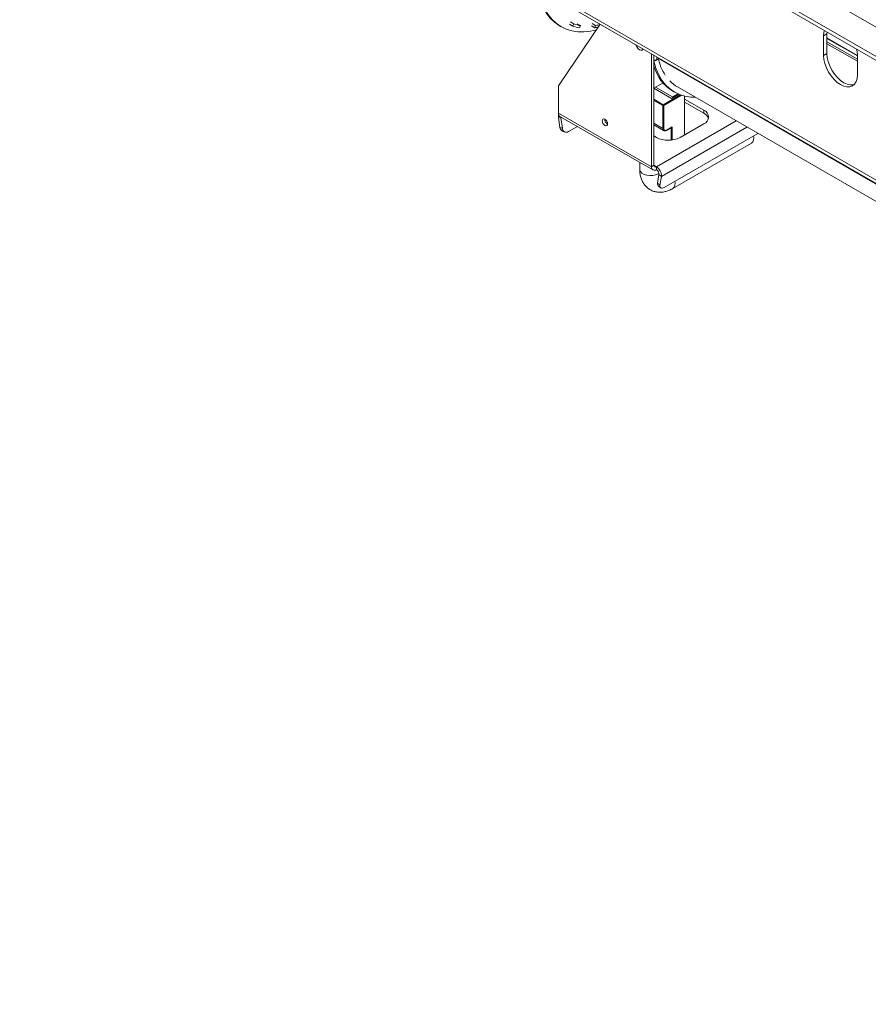
# Model space of a CAD drawing. Units: millimetres. Extents: x 102 to 5384, y 52 to 4098.
# Drawn here: x 3321 to 3867, y 155 to 789 of the extents above; entities that cross this region are included whole.
import ezdxf

# ---------------------------------------------------------------- set-up
doc = ezdxf.new("R2010")
doc.units = ezdxf.units.MM
doc.header["$LTSCALE"] = 20

msp = doc.modelspace()

# ---------------------------------------------------------------- linework, layer by layer
at = {"color": 8, "linetype": 'Continuous', "lineweight": 15}
for p, q in [((3358.2907076, 1081.0955196), (4727.9021499, 290.4356636)), ((3859.8796225, 766.0235688), (3840.2982039, 777.3276811)), ((3730.8380742, 763.7000014), (3730.8380742, 765.3770144)), ((3928.016884, 651.2210043), (3731.6531051, 764.579401)), ((3728.8799323, 738.1320323), (3734.8631435, 734.677998)), ((3734.5367866, 734.1127311), (3728.8799323, 737.3783635)), ((3734.8631435, 734.677998), (3745.8449906, 741.0176833)), ((3746.6603634, 740.7347193), (3735.1895005, 734.1127311)), ((3669.0726105, 726.1059206), (3669.6364037, 726.4313915)), ((3781.7634752, 724.3207489), (3730.5117172, 694.7337388)), ((3734.5367866, 719.4149965), (3728.8799323, 722.6806289)), ((3733.725706, 688.4552735), (3788.8083693, 720.2538181)), ((3739.9760695, 711.8453793), (3739.9760695, 719.8865351)), ((3740.6287835, 720.4194594), (3740.6287835, 711.9231468)), ((3728.8799323, 695.6757481), (3730.5117172, 694.7337388))]:
    msp.add_line(p, q, dxfattribs=at)
at = {"color": 7, "linetype": 'Continuous', "lineweight": 15}
for p, q in [((3341.9728588, 1071.675426), (4727.9021499, 271.5954764)), ((3341.9728588, 1069.1629927), (4727.9021499, 269.0830431)), ((3320.6291126, 1004.2672144), (4786.2330201, 158.1920878)), ((3321.9038659, 1001.4497079), (4787.5077734, 155.3745813)), ((3667.8376091, 747.4804149), (3694.3660192, 786.4318836)), ((3674.4828374, 786.5926575), (3676.6585506, 785.336645)), ((3675.1761389, 787.9609423), (3677.351852, 786.7049299)), ((3676.6585506, 785.336645), (3677.351852, 786.7049299)), ((3681.5953477, 785.5557618), (3679.4196345, 786.8117742)), ((3689.1393178, 786.8993279), (3691.315031, 785.6433154)), ((3668.2037457, 785.4363497), (3669.2916023, 784.8083434)), ((3681.0028906, 784.1601676), (3681.5953477, 785.5557618)), ((3688.7778437, 785.5058144), (3690.9535569, 784.2498019)), ((3690.9535569, 784.2498019), (3691.315031, 785.6433154)), ((3840.2982039, 780.2257988), (3838.1224907, 778.9697863)), ((3840.3530715, 781.4542199), (3840.2982039, 780.2257988)), ((3840.2982039, 780.2257988), (3840.2982039, 767.6636324)), ((3838.1224907, 778.9697863), (3838.1224907, 766.40762)), ((3840.2982039, 777.7056077), (3859.8796225, 766.4014953)), ((3859.8796225, 763.8883475), (3840.2982039, 775.1924599)), ((3859.8796225, 762.6321309), (3840.2982039, 773.9362432)), ((3727.2481474, 694.734045), (3727.2481474, 767.449435)), ((3840.2982039, 767.6636324), (3838.1224907, 766.40762)), ((3728.8799323, 695.6760544), (3728.8799323, 766.5074257)), ((3728.9424075, 762.6056563), (3728.8799323, 762.6417224)), ((3728.9424075, 762.6056563), (3729.9677889, 763.1975964)), ((3731.3820025, 763.6999503), (3729.9677889, 762.8835422)), ((3729.9677889, 762.8835422), (3729.9677889, 763.1975964)), ((3730.8380742, 763.7000014), (3731.3820025, 764.0140045)), ((3731.3820025, 764.0140045), (3731.3820025, 763.6999503)), ((3859.8796225, 753.8474952), (3859.8796225, 766.4096615)), ((3734.7482165, 748.6791959), (3728.8799323, 745.2915076)), ((3735.6725772, 747.6501575), (3734.3191268, 748.4314877)), ((3667.4160352, 729.2743882), (3667.4160352, 745.8711373)), ((3740.3024265, 738.6972379), (3728.8799323, 745.2913034)), ((3740.8463548, 739.6393493), (3729.9677005, 745.9194628)), ((3741.090137, 743.3599316), (3742.1779936, 742.7319254)), ((3744.1009143, 746.0628825), (3930.6376858, 638.3774964)), ((3744.9364489, 741.3724021), (3740.3024265, 738.6972379)), ((3740.8463548, 739.6393493), (3744.3135112, 741.6408961)), ((3740.8463548, 739.011241), (3740.8463548, 739.6393493)), ((3748.6789222, 715.2695428), (3748.6789222, 740.1677057)), ((3760.9717016, 731.1581007), (3748.6789222, 738.2545712)), ((3748.6789222, 736.3702463), (3760.9717016, 729.2737758)), ((3667.4160352, 729.2743882), (3727.2481474, 694.734045)), ((3734.5367866, 719.4149965), (3734.5367866, 734.1127311)), ((3735.1895005, 734.1127311), (3735.1895005, 719.4149965)), ((3760.9717016, 731.1581007), (3760.9717016, 729.2737758)), ((3669.0726105, 726.1059206), (3667.4656161, 726.7064091)), ((3668.3959206, 720.0768039), (3667.4656161, 726.7064091)), ((3668.3721002, 727.1612583), (3728.2042124, 692.6209151)), ((3670.002915, 719.4763154), (3669.0726105, 726.1059206)), ((3697.2233057, 725.2569857), (3697.226527, 725.3773539)), ((3735.1895005, 722.8058219), (3734.5367866, 723.1826256)), ((3668.3959206, 720.0768039), (3670.002915, 719.4763154)), ((3670.0439561, 717.6374184), (3671.6509505, 717.0369299)), ((3679.6248088, 720.6652079), (3673.8331977, 717.321782)), ((3728.8799323, 721.6398254), (3735.1741632, 718.0062432)), ((3736.9432502, 718.1357258), (3740.302389, 720.0749154)), ((3737.0388567, 718.3470388), (3740.6287835, 720.4194594)), ((3745.7417094, 713.573926), (3760.9717016, 722.3660133)), ((3728.8799323, 714.5159354), (3730.5117172, 713.573926)), ((3735.4922583, 681.3995544), (3795.8027395, 716.2160541)), ((3741.0440422, 680.6915979), (3791.6184624, 709.8875892)), ((3719.7811422, 697.4834501), (3719.7811422, 692.9694247)), ((3727.2481474, 694.734045), (3728.8799323, 695.6760544)), ((3730.5117172, 694.7337388), (3730.5117172, 692.8494138)), ((3732.1187116, 689.7101812), (3731.1884071, 684.1546826)), ((3732.1187116, 689.7101812), (3733.725706, 688.4552735)), ((3733.725706, 688.4552735), (3732.7954015, 682.8997749)), ((3731.1884071, 684.1546826), (3732.7954015, 682.8997749)), ((3731.6113254, 682.4010545), (3733.2183198, 681.1461468))]:
    msp.add_line(p, q, dxfattribs=at)
at = {"color": 7, "linetype": 'Continuous', "lineweight": 15, "flags": 128}
for points in [[(3654.9681596, 805.3100806), (3656.1988247, 800.972618), (3657.8242743, 797.0142532), (3659.8308737, 793.4681905), (3662.2017908, 790.3641755), (3664.9171373, 787.7282458), (3667.9541361, 785.5825126), (3668.2037457, 785.4363497)], [(3656.0560162, 804.6820743), (3657.2866812, 800.3446118), (3658.9121309, 796.386247), (3660.9187303, 792.8401843), (3663.2896474, 789.7361692), (3666.0049939, 787.1002395), (3669.0419927, 784.9545063), (3672.3751682, 783.3169688), (3675.9765605, 782.2013632), (3679.8159598, 781.6170476), (3683.8611599, 781.5689236), (3688.0782281, 782.0573947), (3691.997533, 782.9542529)], [(3838.6245118, 782.4520962), (3838.3315193, 781.2998737), (3838.1224907, 778.9697863)], [(3717.449002, 773.1063613), (3717.5225496, 772.8276463), (3718.0177667, 771.6859169), (3718.7589115, 770.6862047), (3719.6331513, 769.9807068), (3720.5073912, 769.6768289), (3721.248536, 769.8208336), (3721.7437531, 770.3907974), (3721.8173007, 770.5845961)], [(3840.2982039, 767.6636324), (3840.5072325, 765.0922057), (3841.1262854, 762.3782582), (3842.1315728, 759.6260854), (3843.4844621, 756.9414517), (3845.1329624, 754.4275262), (3847.0137228, 752.1809175), (3849.0544669, 750.2879616), (3851.1767698, 748.8214037), (3853.2990727, 747.8376028), (3855.3398167, 747.3743658), (3857.2205771, 747.4494947), (3857.7033031, 747.5656245)], [(3859.8796225, 766.4096615), (3859.6705939, 768.9810882), (3859.3776014, 770.4715926)], [(3728.9424075, 762.6056563), (3730.1730725, 758.2681937), (3731.7985222, 754.3098289), (3733.8051216, 750.7637662), (3736.1760386, 747.6597512), (3738.8913852, 745.0238215), (3741.928384, 742.8780883), (3745.2615595, 741.2405507), (3748.8629518, 740.1249451), (3752.7023511, 739.5406295), (3755.5540414, 739.451133)], [(3838.1224907, 766.40762), (3838.3315193, 763.8361932), (3838.9505723, 761.1222457), (3839.9558597, 758.3700729), (3841.3087489, 755.6854393), (3842.9572492, 753.1715137), (3844.8380097, 750.924905), (3846.8787537, 749.0319491), (3849.0010566, 747.5653912), (3851.1233595, 746.5815903), (3853.1641035, 746.1183534), (3855.044864, 746.1934823), (3856.6933643, 746.8040899), (3858.0462535, 747.9267108), (3859.0515409, 749.5182035), (3859.6705939, 751.5174077), (3859.8796225, 753.8474952)], [(3669.0720825, 726.7571672), (3669.0493732, 726.528738), (3669.0726105, 726.1059206)], [(3699.0726619, 722.3053563), (3698.9401688, 723.1510162), (3698.5628605, 724.0209053), (3697.9981788, 724.7825907), (3697.3320913, 725.3201129), (3696.6660038, 725.551639), (3696.1013221, 725.4419212), (3695.7240138, 725.007663), (3695.5915208, 724.3149763), (3695.7240138, 723.4693164), (3696.1013221, 722.5994274), (3696.6660038, 721.8377419), (3697.3320913, 721.3002197), (3697.9981788, 721.0686937), (3698.5628605, 721.1784115), (3698.9401688, 721.6126697), (3699.0726619, 722.3053563)], [(3732.7954015, 682.8997749), (3732.7475499, 682.2757435), (3732.8269543, 681.748095), (3733.0305634, 681.3371067), (3733.3505524, 681.0585727), (3733.7746245, 680.9231968), (3734.2864827, 680.9361815), (3734.8664567, 681.0970278), (3735.4922583, 681.3995544)]]:
    msp.add_lwpolyline(points, dxfattribs=at)
at = {"color": 8, "linetype": 'Continuous', "lineweight": 15, "flags": 128}
msp.add_lwpolyline([(3719.7811422, 692.9694247), (3719.7987814, 692.68431), (3720.2176441, 691.5727536), (3721.1620106, 690.5743473), (3722.5553738, 689.7699758), (3724.2848518, 689.2248047), (3726.2103325, 688.9830004), (3728.175825, 689.0641525), (3730.0220968, 689.4616865), (3731.5995738, 690.1433966), (3732.1023916, 690.4671153)], dxfattribs=at)
at = {"color": 7, "linetype": 'Continuous', "lineweight": 15}
for centre, radius, start, end in [((3685.4888896, 808.3428107), 23.1172937, 249.3909685968, 260.3037127643), ((3685.0833259, 822.0005634), 36.8874454, 279.7260997391, 284.4005268738), ((3684.9889604, 807.4887384), 23.6666636, 249.3909685967, 260.3037127644), ((3684.6862226, 820.9028517), 37.1850177, 279.7032103819, 283.2174247596), ((3728.9597148, 767.2267042), 3.995731, 268.8559032542, 298.0402391152), ((3733.662352, 765.041683), 2.0617415, 182.9598169446, 192.9569686826), ((3764.7127818, 771.8972602), 33.8599067, 192.4813408863, 212.6388455024), ((3755.5176404, 766.9591024), 27.6599659, 195.6256737993, 238.560204241), ((3755.4296826, 765.6269802), 22.6074083, 223.6443484826, 239.9266238115), ((3670.2692783, 745.9835459), 2.8554565, 148.3846856431, 182.2561044944), ((3669.6775824, 729.0247571), 2.2752828, 173.7011524685, 234.9866671382), ((3735.2453479, 734.0804876), 0.7092945, 122.6054783401, 177.3945215144), ((3734.4809392, 734.0804876), 0.7092945, 2.6054784857, 57.3945216599), ((3759.3032567, 726.762057), 4.7020111, 290.7834207995, 69.2165792005), ((3758.4597224, 724.0143122), 5.8285501, 18.0461183336, 64.4703316663), ((3671.2151353, 727.358767), 3.8058461, 165.1849688384, 189.8697754128), ((3700.8787858, 725.3630463), 3.6570185, 181.6619216697, 240.3460949862), ((3671.2624868, 720.2370457), 2.8710415, 183.1995189836, 244.88596926), ((3672.4990631, 719.4319498), 2.4965423, 178.9817541993, 302.3027541803), ((3734.8631435, 720.0448631), 0.7093947, 242.6096722366, 297.3903277634), ((3736.3169258, 719.23211), 1.1421625, 170.7859630095, 309.203285236), ((3738.1267133, 728.2708146), 16.5525436, 242.6096722366, 297.3903277634), ((3788.9288309, 713.1322343), 4.2144797, 309.6568542581, 19.5262292842), ((3729.2377214, 694.4113041), 2.0155809, 170.7859630096, 309.2032852357), ((3729.8747193, 695.5146839), 1.0077905, 170.7859630095, 309.2032852357), ((3726.8928508, 688.9193527), 6.8485969, 356.1145074424, 58.1019190918), ((3728.702284, 689.9422208), 3.4242985, 356.1145074424, 58.1019190918), ((3732.8538288, 683.6285172), 1.7465622, 162.4668375854, 224.6511051741)]:
    msp.add_arc(centre, radius, start, end, dxfattribs=at)
at = {"color": 8, "linetype": 'Continuous', "lineweight": 15}
for centre, radius, start, end in [((3736.0353624, 719.2467534), 1.5079905, 173.5943022992, 236.1651630204), ((3736.807772, 718.3243009), 0.2322007, 305.7067672066, 5.6196183817), ((3738.3534716, 683.9362461), 4.2153637, 309.6891946372, 19.5219228388)]:
    msp.add_arc(centre, radius, start, end, dxfattribs=at)
at = {"color": 7, "linetype": 'Continuous', "lineweight": 15}
msp.add_ellipse((3740.3024265, 720.6078613), major_axis=(0.3263702, 0.5652592), ratio=0.5773346305, start_param=3.926950185, end_param=4.7124296124, dxfattribs=at)
for points, knots in [([(3735.2122667, 718.0115475), (3735.2412056, 717.9872589), (3735.4474407, 717.8141642), (3736.0020559, 717.7912387), (3736.5568819, 717.9256742), (3736.8703397, 718.0960875), (3736.9432502, 718.1357258)], [0, 0, 0, 0, 0.06539634662, 0.46605170173, 0.87580313901, 1, 1, 1, 1]), ([(3719.7811422, 692.9694247), (3719.7952327, 692.3915088), (3719.8319351, 690.8861684), (3720.2101922, 688.5730916), (3720.9979607, 686.1277229), (3722.1372085, 683.9565061), (3723.6448161, 682.022163), (3725.5125494, 680.4097952), (3727.6871237, 679.2101076), (3730.0003141, 678.486122), (3732.3933398, 678.2145381), (3734.8363582, 678.3724412), (3737.3158175, 678.9579547), (3739.3923105, 679.7828991), (3740.6204091, 680.4585365), (3741.0440422, 680.6915979)], [0, 0, 0, 0, 0.05451214945, 0.14199183957, 0.22574630322, 0.30587404545, 0.38331606823, 0.46727924685, 0.54807990242, 0.62703187594, 0.70549697485, 0.78526594145, 0.86790710743, 0.95443450929, 1, 1, 1, 1])]:
    msp.add_open_spline(points, degree=3, knots=knots, dxfattribs=at)

doc.saveas('drawing.dxf')
